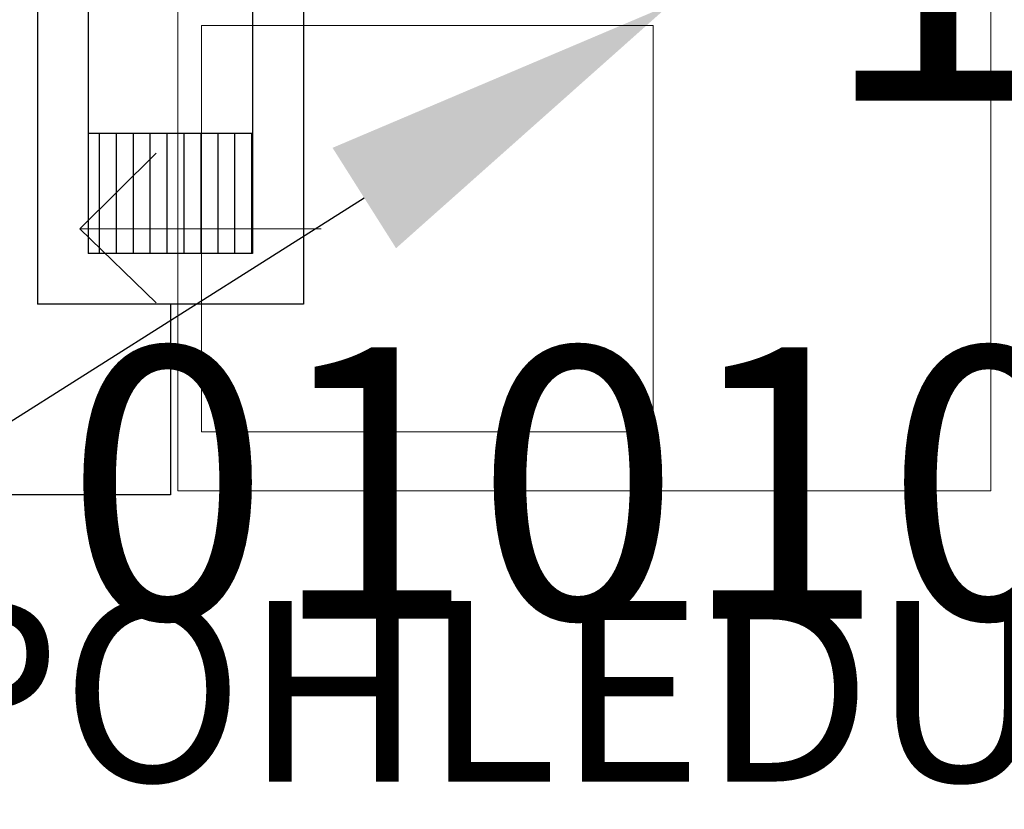
# Model space of a CAD drawing. Units: millimetres. Extents: x -165215 to 605550, y -7900 to 328551.
# Drawn here: x 43425 to 44515, y 57440 to 58314 of the extents above; entities that cross this region are included whole.
import ezdxf
from ezdxf import colors
from ezdxf.entities.mleader import LeaderData, LeaderLine
from ezdxf.enums import TextEntityAlignment as Align
from ezdxf.math import Vec2, Vec3

# ---------------------------------------------------------------- set-up
doc = ezdxf.new("R2010")
doc.units = ezdxf.units.MM
doc.header["$LTSCALE"] = 25
doc.layers.get('0').update_dxf_attribs({"lineweight": 15})
doc.layers.add('Interier - nabytek', color=254, linetype='Continuous', lineweight=9)
doc.layers.add('Mistnosti', color=7, linetype='Continuous', lineweight=15)
doc.layers.add('Slaboproud_EPS', color=1, linetype='Continuous')
doc.layers.add('Slaboproud_SK', color=5, linetype='Continuous')
doc.styles.add('Arial', font='arial.ttf')
doc.styles.get("Standard").update_dxf_attribs({"font": 'ARIALN.TTF'})

# ---------------------------------------------------------------- blocks, each defined once
blk = doc.blocks.new('ZÁSUVKA_POČÍTAČ')
h = blk.add_hatch()
h.set_pattern_fill('ANSI31', color=256, scale=2, angle=315, style=0)
h.set_pattern_definition([(0, (-897.6381, -454.82167), (7e-17, 0.25), [])])
h.paths.add_polyline_path([(-3.561, 1.174), (-5.328, 1.174), (-5.328, -1.252), (-3.561, -1.252)])
for p, q in [((-7.436, 1.924), (-2.811, 1.924)), ((-2.811, 1.924), (-2.811, -2.002)), ((-7.436, 1.174), (-3.561, 1.174)), ((-5.328, 1.174), (-5.328, -1.252)), ((-3.561, 1.174), (-3.561, -1.252)), ((-2.811, -0.039), (0.003, -0.039)), ((-7.436, -1.252), (-3.561, -1.252)), ((-7.436, -2.002), (-2.811, -2.002))]:
    blk.add_line(p, q)

msp = doc.modelspace()

# ---------------------------------------------------------------- linework, layer by layer
at = {"layer": 'Interier - nabytek', "ltscale": 0.5}
for p, q in [((43600, 59593.091), (43600, 57793.091)), ((44500, 57793.091), (44500, 59593.091)), ((44126.291, 58308.059), (43626.291, 58308.059)), ((43626.291, 58308.059), (43626.291, 57858.059)), ((44126.291, 58308.059), (43626.291, 58308.059)), ((43626.291, 58308.059), (43626.291, 58083.059)), ((44126.291, 57858.059), (44126.291, 58308.059)), ((43491.638, 58083.059), (43575.97, 58166.469)), ((43758.595, 58083.059), (43491.638, 58083.059)), ((43491.638, 58083.059), (43575.97, 58001.044)), ((43575.97, 58001.044), (43491.638, 58083.059)), ((43626.291, 58083.059), (43758.595, 58083.059)), ((43626.291, 57858.059), (44126.291, 57858.059)), ((43600, 57793.091), (44500, 57793.091))]:
    msp.add_line(p, q, dxfattribs=at)
at = {"layer": 'Slaboproud_SK'}
msp.add_line((43591.891, 57788.441), (42185, 57788.441), dxfattribs=at)

# ---------------------------------------------------------------- block references
at = {"layer": 'Slaboproud_SK', "xscale": 75, "yscale": 75, "zscale": 75, "rotation": 270}
msp.add_blockref('ZÁSUVKA_POČÍTAČ', (43594.822, 57788.689), dxfattribs=at)

# ---------------------------------------------------------------- texts
at = {"layer": 'Mistnosti'}
msp.add_text('1.39f', height=320, dxfattribs=at).set_placement((44807.197, 58224.841), align=Align.CENTER)
at = {"layer": 'Slaboproud_EPS', "lineweight": -3, "ltscale": 0.5}
msp.add_text('01010611', height=300, dxfattribs=at).set_placement((43475, 57651.563))
at = {"layer": 'Slaboproud_SK', "color": 6, "lineweight": -3, "ltscale": 0.5}
msp.add_text('V POHLEDU', height=200, dxfattribs=at).set_placement((43080.152, 57471.052))

# ---------------------------------------------------------------- leaders
at = {"layer": 'Slaboproud_SK', "color": 6}
ml = msp.add_multileader_mtext('Standard', dxfattribs=at)
ml.set_content('', color=6, style='Arial')
ml.set_leader_properties()
ml.build(insert=Vec2(0, 0))
ml.multileader.update_dxf_attribs({"text_left_attachment_type": 5, "text_right_attachment_type": 5, "dogleg_length": 0.8, "arrow_head_size": 400, "scale": 50})
ctx = ml.context
ctx.base_point, ctx.scale, ctx.char_height, ctx.arrow_head_size, ctx.landing_gap_size, ctx.plane_origin = Vec3(41061.33, 56478.543), 50, 200, 400, 0.45, Vec3(42510.614, 52749.467)
ctx.left_attachment, ctx.right_attachment = 5, 5
notes = []
notes.append((ctx, [(1, (1, 1, 0), (41216.358, 56478.543), (-1, 0), 154.129, [(0, [(44144.565, 58330.813)], 0, [])])]))
ctx.mtext.insert, ctx.mtext.flow_direction = Vec3(41061.78, 56678.543), 5
for ctx, leaders in notes:
    for number, flags, end, landing, length, lines in leaders:
        leader = LeaderData()
        leader.index, (leader.has_last_leader_line, leader.has_dogleg_vector, leader.attachment_direction) = number, flags
        leader.last_leader_point, leader.dogleg_vector, leader.dogleg_length = Vec3(end), Vec3(landing), length
        for number, points, colour, breaks in lines:
            line = LeaderLine()
            line.index, line.vertices, line.color, line.breaks = number, Vec3.list(points), colors.encode_raw_color(colour), breaks
            leader.lines.append(line)
        ctx.leaders.append(leader)

doc.saveas('drawing.dxf')
